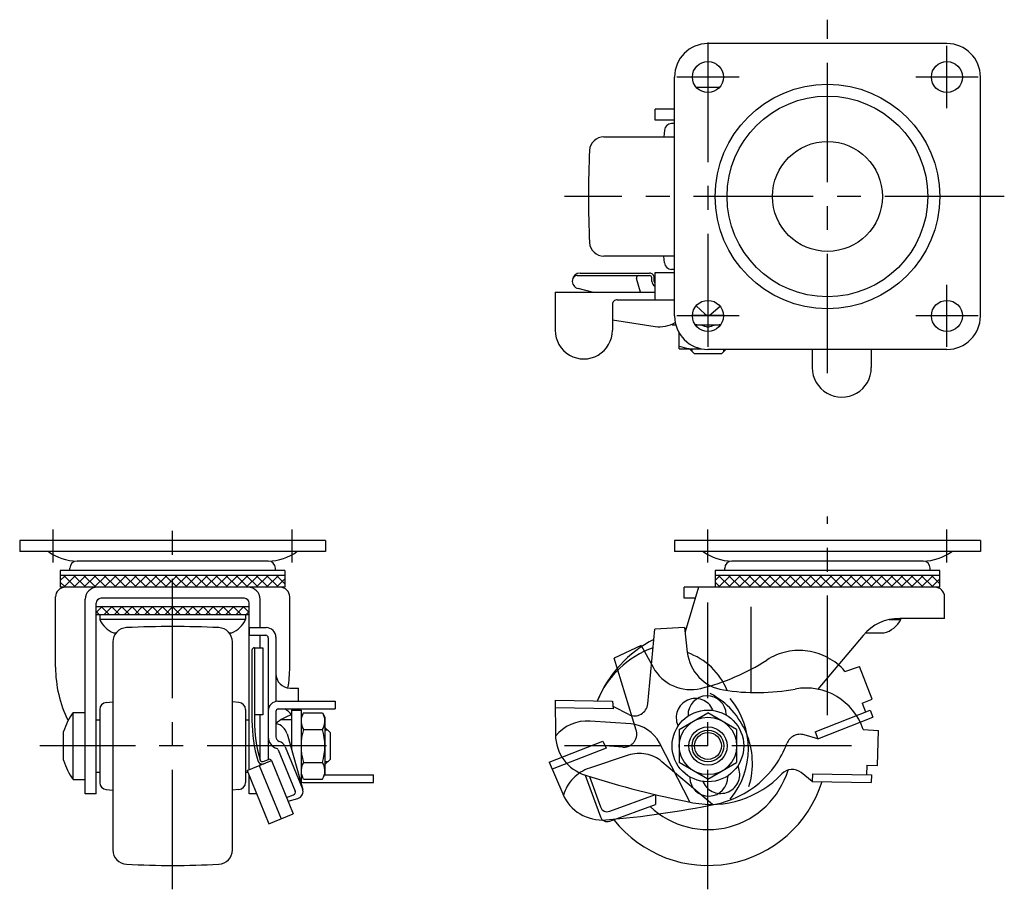
# Model space of a CAD drawing. Extents: x 10 to 490, y 10 to 322.
# Drawn here: x 25 to 231, y 140 to 322 of the extents above; entities that cross this region are included whole.
import ezdxf

# ---------------------------------------------------------------- set-up
doc = ezdxf.new("R2010")
doc.units = 0
doc.header["$LTSCALE"] = 20
doc.header["$MEASUREMENT"] = 0
doc.linetypes.add('CENTER', pattern=[2, 1.25, -0.25, 0.25, -0.25])
doc.linetypes.add('PHANTOM', pattern=[2.5, 1.25, -0.25, 0.25, -0.25, 0.25, -0.25])
for name, color, linetype in [('1', 7, 'CONTINUOUS'), ('2', 4, 'CONTINUOUS'), ('4', 1, 'CENTER'), ('5', 6, 'PHANTOM')]:
    doc.layers.add(name, color=color, linetype=linetype)

msp = doc.modelspace()

# ---------------------------------------------------------------- linework, layer by layer
at = {"layer": '1', "linetype": 'Continuous'}
for p, q in [((219, 317), (169, 317)), ((162, 260), (162, 310)), ((226, 260), (226, 310)), ((171.392136, 307.799958), (166.607864, 307.799958)), ((162, 303.3), (157.942081, 303.3)), ((157.942081, 301), (157.942081, 303.3)), ((162, 301), (157.942081, 301)), ((159.88065, 298.880734), (159.759851, 297.5)), ((162.000445, 300.25), (161.374942, 300.25)), ((147.229639, 297.5), (162.000445, 297.5)), ((162.000445, 272.5), (147.229639, 272.5)), ((159.88065, 271.119266), (159.759851, 272.5)), ((141.629244, 268.465011), (156.755058, 268.465011)), ((142.256838, 268.965011), (156.755058, 268.965011)), ((154.890411, 264.999992), (154.056927, 267.823448)), ((157.255058, 267.199997), (157.255058, 267.965011)), ((157.755058, 267.199997), (157.755058, 267.965011)), ((162, 269), (157.904221, 269)), ((157.904221, 269), (157.904221, 263.399994)), ((162, 269), (157.942081, 269)), ((162.000445, 269.75), (161.374942, 269.75)), ((137.027193, 265), (157.904221, 265)), ((137.027193, 265), (137.027193, 257)), ((144.783197, 264.999992), (141.860666, 265.725723)), ((149.027193, 262.399994), (149.027193, 257)), ((150.027193, 263.399994), (162, 263.399994)), ((168.343208, 260.410275), (166.528329, 262.110294)), ((171.557268, 262.005712), (169.680824, 260.383587)), ((165.753034, 260.140409), (172.246966, 260.140409)), ((149.027189, 259.157043), (157.930855, 257.789619)), ((161.5, 258.140409), (161.5, 258.284895)), ((161.5, 258.140409), (162.251525, 258.140409)), ((166.334588, 258.140409), (171.665412, 258.140409)), ((169, 257.60451), (169, 256.75)), ((163, 253.140409), (163, 256.394449)), ((163, 253.140409), (167.605007, 253.140409)), ((166.204396, 252.040409), (165.104396, 253.140409)), ((171.804396, 252.040409), (166.204396, 252.040409)), ((219, 253), (169, 253)), ((171.804396, 252.040409), (172.763988, 253)), ((190.823258, 253), (190.823258, 249.173336)), ((203.169945, 253), (203.169945, 249.173336)), ((89, 213), (25, 213)), ((25, 213), (25, 210.7)), ((89, 213), (89, 210.7)), ((226, 213), (162, 213)), ((162, 213), (162, 210.7)), ((226, 213), (226, 210.7)), ((89, 210.7), (25, 210.7)), ((226, 210.7), (162, 210.7)), ((77, 208.7), (37, 208.7)), ((214, 208.7), (174, 208.7)), ((80.5, 206.7), (33.5, 206.7)), ((33.5, 206.7), (33.5, 203.2)), ((35.5, 206.7), (35.5, 207.2)), ((78.5, 206.7), (78.5, 207.2)), ((80.5, 206.7), (80.5, 203.2)), ((217.5, 206.7), (170.5, 206.7)), ((170.5, 206.7), (170.5, 203.2)), ((172.5, 206.7), (172.5, 207.2)), ((215.5, 206.7), (215.5, 207.2)), ((217.5, 203.2), (217.5, 206.7)), ((80.5, 205.7), (33.5, 205.7)), ((33.5, 204.619048), (34.580952, 205.7)), ((34.580952, 203.2), (33.5, 204.280952)), ((36.702273, 203.2), (34.202273, 205.7)), ((34.202273, 203.2), (36.702273, 205.7)), ((38.823593, 203.2), (36.323593, 205.7)), ((36.323593, 203.2), (38.823593, 205.7)), ((40.944913, 203.2), (38.444913, 205.7)), ((38.444913, 203.2), (40.944913, 205.7)), ((43.066234, 203.2), (40.566234, 205.7)), ((40.566234, 203.2), (43.066234, 205.7)), ((45.187554, 203.2), (42.687554, 205.7)), ((42.687554, 203.2), (45.187554, 205.7)), ((47.308874, 203.2), (44.808874, 205.7)), ((44.808874, 203.2), (47.308874, 205.7)), ((49.430195, 203.2), (46.930195, 205.7)), ((46.930195, 203.2), (49.430195, 205.7)), ((51.551515, 203.2), (49.051515, 205.7)), ((49.051515, 203.2), (51.551515, 205.7)), ((53.672836, 203.2), (51.172836, 205.7)), ((51.172836, 203.2), (53.672836, 205.7)), ((55.794156, 203.2), (53.294156, 205.7)), ((53.294156, 203.2), (55.794156, 205.7)), ((57.915476, 203.2), (55.415476, 205.7)), ((55.415476, 203.2), (57.915476, 205.7)), ((60.036797, 203.2), (57.536797, 205.7)), ((57.536797, 203.2), (60.036797, 205.7)), ((62.158117, 203.2), (59.658117, 205.7)), ((59.658117, 203.2), (62.158117, 205.7)), ((64.279437, 203.2), (61.779437, 205.7)), ((61.779437, 203.2), (64.279437, 205.7)), ((66.400758, 203.2), (63.900758, 205.7)), ((63.900758, 203.2), (66.400758, 205.7)), ((68.522078, 203.2), (66.022078, 205.7)), ((66.022078, 203.2), (68.522078, 205.7)), ((70.643398, 203.2), (68.143398, 205.7)), ((68.143398, 203.2), (70.643398, 205.7)), ((72.764719, 203.2), (70.264719, 205.7)), ((70.264719, 203.2), (72.764719, 205.7)), ((74.886039, 203.2), (72.386039, 205.7)), ((72.386039, 203.2), (74.886039, 205.7)), ((77.007359, 203.2), (74.507359, 205.7)), ((74.507359, 203.2), (77.007359, 205.7)), ((79.12868, 203.2), (76.62868, 205.7)), ((76.62868, 203.2), (79.12868, 205.7)), ((78.75, 205.7), (80.5, 203.95)), ((78.75, 203.2), (80.5, 204.95)), ((217.5, 205.7), (170.5, 205.7)), ((170.5, 204.619048), (171.580952, 205.7)), ((171.580952, 203.2), (170.5, 204.280952)), ((173.702273, 203.2), (171.202273, 205.7)), ((171.202273, 203.2), (173.702273, 205.7)), ((175.823593, 203.2), (173.323593, 205.7)), ((173.323593, 203.2), (175.823593, 205.7)), ((177.944913, 203.2), (175.444913, 205.7)), ((175.444913, 203.2), (177.944913, 205.7)), ((180.066234, 203.2), (177.566234, 205.7)), ((177.566234, 203.2), (180.066234, 205.7)), ((182.187554, 203.2), (179.687554, 205.7)), ((179.687554, 203.2), (182.187554, 205.7)), ((184.308874, 203.2), (181.808874, 205.7)), ((181.808874, 203.2), (184.308874, 205.7)), ((186.430195, 203.2), (183.930195, 205.7)), ((183.930195, 203.2), (186.430195, 205.7)), ((188.551515, 203.2), (186.051515, 205.7)), ((186.051515, 203.2), (188.551515, 205.7)), ((190.672836, 203.2), (188.172836, 205.7)), ((188.172836, 203.2), (190.672836, 205.7)), ((192.794156, 203.2), (190.294156, 205.7)), ((190.294156, 203.2), (192.794156, 205.7)), ((194.915476, 203.2), (192.415476, 205.7)), ((192.415476, 203.2), (194.915476, 205.7)), ((197.036797, 203.2), (194.536797, 205.7)), ((194.536797, 203.2), (197.036797, 205.7)), ((199.158117, 203.2), (196.658117, 205.7)), ((196.658117, 203.2), (199.158117, 205.7)), ((201.279437, 203.2), (198.779437, 205.7)), ((198.779437, 203.2), (201.279437, 205.7)), ((203.400758, 203.2), (200.900758, 205.7)), ((200.900758, 203.2), (203.400758, 205.7)), ((205.522078, 203.2), (203.022078, 205.7)), ((203.022078, 203.2), (205.522078, 205.7)), ((207.643398, 203.2), (205.143398, 205.7)), ((205.143398, 203.2), (207.643398, 205.7)), ((209.764719, 203.2), (207.264719, 205.7)), ((207.264719, 203.2), (209.764719, 205.7)), ((211.886039, 203.2), (209.386039, 205.7)), ((209.386039, 203.2), (211.886039, 205.7)), ((214.007359, 203.2), (211.507359, 205.7)), ((211.507359, 203.2), (214.007359, 205.7)), ((216.12868, 203.2), (213.62868, 205.7)), ((213.62868, 203.2), (216.12868, 205.7)), ((215.75, 205.7), (217.5, 203.95)), ((215.75, 203.2), (217.5, 204.95)), ((80.5, 203.2), (33.5, 203.2)), ((217.5, 203.2), (164, 203.2)), ((164, 200.9), (164, 203.2)), ((167, 203.2), (164.198689, 193.899649)), ((32.5, 186.479078), (32.5, 201.2)), ((38.7, 160), (38.7, 200.7)), ((41, 160), (41, 199.9)), ((72, 200.9), (42, 200.9)), ((73, 165.007377), (73, 199.9)), ((75.3, 194.75904), (75.3, 200.7)), ((81.5, 186.479078), (81.5, 201.2)), ((166.307229, 200.9), (164, 200.9)), ((218.5, 196.7), (218.5, 201.2)), ((41, 197.944747), (42.155253, 199.1)), ((73, 199.1), (41, 199.1)), ((41.674942, 197.45), (41, 198.124942)), ((43.796262, 197.45), (42.146262, 199.1)), ((42.626573, 197.45), (44.276574, 199.1)), ((45.917583, 197.45), (44.267583, 199.1)), ((44.747894, 197.45), (46.397894, 199.1)), ((48.038903, 197.45), (46.388902, 199.1)), ((46.869214, 197.45), (48.519214, 199.1)), ((50.160223, 197.45), (48.510223, 199.1)), ((48.990534, 197.45), (50.640535, 199.1)), ((52.281544, 197.45), (50.631543, 199.1)), ((51.111855, 197.45), (52.761855, 199.1)), ((54.402864, 197.45), (52.752864, 199.1)), ((53.233175, 197.45), (54.883175, 199.1)), ((56.524184, 197.45), (54.874184, 199.1)), ((55.354495, 197.45), (57.004496, 199.1)), ((58.645505, 197.45), (56.995504, 199.1)), ((57.475816, 197.45), (59.125816, 199.1)), ((60.766825, 197.45), (59.116825, 199.1)), ((59.597136, 197.45), (61.247136, 199.1)), ((62.888145, 197.45), (61.238145, 199.1)), ((61.718456, 197.45), (63.368457, 199.1)), ((65.009466, 197.45), (63.359466, 199.1)), ((63.839777, 197.45), (65.489777, 199.1)), ((67.130786, 197.45), (65.480786, 199.1)), ((65.961097, 197.45), (67.611097, 199.1)), ((69.252106, 197.45), (67.602107, 199.1)), ((68.082417, 197.45), (69.732417, 199.1)), ((71.373427, 197.45), (69.723426, 199.1)), ((70.203738, 197.45), (71.853738, 199.1)), ((73, 197.944747), (71.844747, 199.1)), ((73, 198.124942), (72.325058, 197.45)), ((178, 199.098503), (178, 181.189734)), ((73, 197.45), (41, 197.45)), ((41.74104, 197.45), (41.74104, 196.455507)), ((72.25896, 196.455507), (41.74104, 196.455507)), ((72.25896, 197.45), (72.25896, 196.455507)), ((206.921464, 196.455507), (209.364834, 196.455507)), ((218.5, 196.7), (209.119209, 196.7)), ((209.364835, 196.455507), (209.364835, 196.7)), ((44.639251, 193.66115), (45.170494, 193.66115)), ((68.829506, 193.66115), (69.360749, 193.66115)), ((73, 194.75904), (76.600006, 194.75904)), ((73, 194.75904), (73, 193.15903)), ((156.39665, 178.794697), (157.904223, 194.451455)), ((164.102043, 194.759038), (157.904219, 194.451455)), ((164.102037, 194.759038), (164.681801, 189.604037)), ((201.939906, 193.66115), (205.270599, 193.661903)), ((44.5, 191.770806), (44.5, 148.229194)), ((69.5, 148.229194), (69.5, 191.770806)), ((73, 193.15903), (76.5, 193.15903)), ((75.3, 190.56633), (75.3, 193.15903)), ((77, 192.65903), (77, 167.1885)), ((78.600006, 192.75904), (78.600006, 185.11788)), ((78.600006, 192.65903), (78.600006, 179.34291)), ((201.45877, 193.127882), (192.009305, 181.866467)), ((73.600006, 190.06633), (73.600006, 175.3441)), ((74.100006, 190.56633), (74.100006, 175.3441)), ((74.100006, 190.56633), (75.899994, 190.56633)), ((75.899994, 190.56633), (75.899994, 176.52684)), ((81.600006, 182.11788), (83.353775, 182.11788)), ((83.353775, 179.34291), (83.353775, 182.11788)), ((43.119266, 179.119795), (44.5, 179.240594)), ((70.880734, 179.119795), (69.5, 179.240594)), ((79, 179.34291), (91, 179.34291)), ((91, 179.34291), (91, 177.74036)), ((137.010183, 179.580413), (149.057333, 179.342916)), ((137.010183, 179.580412), (137.086905, 172.359952)), ((149.057337, 179.342918), (149.171225, 177.740361)), ((41.75, 177.625503), (41.75, 162.374497)), ((72.25, 177.625503), (72.25, 162.374497)), ((78.600006, 177.24036), (78.600006, 171.92364)), ((79.100006, 177.74036), (91, 177.74036)), ((81.86, 177.5), (83.86, 177.5)), ((81.86, 177.5), (81.86, 169.252088)), ((83.353775, 177.5), (83.353775, 177.74036)), ((83.86, 177.5), (83.86, 162.5)), ((149.171228, 177.74036), (137.027193, 177.979767)), ((152.439852, 176.593441), (149.136587, 178.227699)), ((36.2, 163), (36.2, 177)), ((36.2, 177), (38.7, 177)), ((41, 175.5), (41.75, 175.5)), ((72.25, 175.5), (73, 175.5)), ((75.899994, 176.52684), (74.100006, 176.52684)), ((75.3, 167.027082), (75.3, 176.52684)), ((81.86, 175.5), (79.717941, 175.5)), ((84.395898, 176.928203), (83.86, 176)), ((84.395898, 176.928203), (88.324102, 176.928203)), ((88.324102, 176.928203), (88.86, 176)), ((88.86, 176), (88.86, 164)), ((152.847773, 174.598258), (144.349268, 175.206886)), ((163, 173.464102), (169, 176.928203)), ((164.831219, 176.393067), (164.835295, 176.237406)), ((175, 173.464102), (169, 176.928203)), ((172.828478, 176.60248), (172.832554, 176.446823)), ((84.395898, 173.464102), (88.324102, 173.464102)), ((89.96, 172.8), (88.86, 173.9)), ((163, 173.464102), (163, 166.535898)), ((175, 173.464102), (175, 166.535898)), ((201.448498, 173.460386), (204.646111, 173.225423)), ((204.501993, 165.915141), (204.646112, 173.22542)), ((34.2, 167), (34.2, 173)), ((80.929146, 172.54741), (84.226841, 160.87322)), ((89.96, 172.8), (89.96, 167.2)), ((79.089426, 169.20761), (82.63755, 160.55735)), ((80.569744, 169.81479), (84.171124, 161.03471)), ((165.208149, 158.286872), (158.839199, 170.645262)), ((72.587112, 164.83802), (77.675684, 166.92523)), ((75.94854, 166.757219), (77.02334, 167.19808)), ((77.675684, 166.92523), (82.229595, 155.82289)), ((89.96, 167.2), (88.86, 166.1)), ((72.587112, 164.83802), (77.141026, 153.73568)), ((75.131399, 165.88162), (79.68531, 154.77929)), ((75.3, 165.950781), (75.3, 166.333303)), ((84.395898, 166.535898), (88.324102, 166.535898)), ((169, 163.071797), (163, 166.535898)), ((169, 163.071797), (175, 166.535898)), ((202.241096, 165.95971), (202.201674, 163.960099)), ((202.241097, 165.959711), (204.501991, 165.915139)), ((36.2, 163), (38.7, 163)), ((41, 164.5), (41.75, 164.5)), ((72.25, 164.5), (72.72576, 164.5)), ((73, 160), (73, 163.831408)), ((84.395898, 163.071797), (83.86, 164)), ((84.395898, 163.071797), (88.324102, 163.071797)), ((88.324102, 163.071797), (88.86, 164)), ((88.825578, 163.94038), (99, 163.94038)), ((99, 162.34069), (99, 163.94038)), ((143.332552, 163.887238), (146.514387, 155.14522)), ((144.191408, 163.614759), (146.514387, 157.232429)), ((165.167446, 163.553177), (165.171522, 163.397518)), ((173.164703, 163.762593), (173.168779, 163.606934)), ((190.823253, 162.584099), (188.502761, 164.439567)), ((190.854791, 164.183793), (190.823255, 162.584097)), ((190.85479, 164.183787), (203.201481, 163.940385)), ((203.201483, 163.940385), (203.169948, 162.340697)), ((43.119266, 160.880205), (44.5, 160.759406)), ((70.880734, 160.880205), (69.5, 160.759406)), ((83.767312, 162.5), (83.86, 162.5)), ((84.753769, 162.34069), (99, 162.34069)), ((190.823253, 162.584099), (203.169945, 162.340698)), ((41, 160), (38.7, 160)), ((74.571552, 160), (73, 160)), ((80.840946, 159.20839), (82.286884, 159.7524)), ((81.147251, 158.4616), (83.17992, 159.01885)), ((148.436956, 156.335921), (157.997595, 159.815709)), ((157.997597, 159.81571), (157.997597, 157.7285)), ((148.436956, 154.248712), (157.997597, 157.728499)), ((77.141026, 153.73568), (82.229595, 155.82289))]:
    msp.add_line(p, q, dxfattribs=at)
for centre, radius in [((169, 310), 3.25), ((219, 310), 3.25), ((194, 285), 23.5), ((194, 285), 21), ((194, 285), 11.5), ((169, 260), 3.25), ((219, 260), 3.25), ((169, 170), 7.5), ((169, 170), 6), ((169, 170), 4), ((169, 170), 2.8)]:
    msp.add_circle(centre, radius, dxfattribs=at)
for centre, radius, start, end in [((169, 310), 7, 90, 180), ((219, 310), 7, 0, 90), ((161.374942, 298.75), 1.5, 90, 175), ((147.229639, 294.5), 3, 90, 177.235934), ((344.000445, 285), 200, 177.235934, 182.764412), ((147.229639, 275.5), 3, 182.764066, 270), ((161.374942, 271.25), 1.5, 185, 270), ((142.256838, 267.321152), 1.643872, 90.000003, 256.05428), ((141.629244, 267.465011), 1, 90.000003, 167.08946), ((154.536469, 267.965011), 0.5, 90.000003, 196.44661), ((156.755058, 267.965011), 1, 0, 90.000003), ((156.755058, 267.965011), 0.5, 0, 90.000003), ((158.255058, 267.199997), 1, 179.99999, 249.46143), ((158.255058, 267.199997), 0.5, 179.99999, 225.43843), ((150.027193, 262.399994), 1, 90.000003, 180.00001), ((169, 260), 7, 180, 270), ((169.026833, 261.140091), 1, 226.87166, 310.84238), ((219, 260), 7, 270, 0), ((158.886406, 264.011505), 6.294834, 261.26873, 301.092306), ((166, 249.475345), 8.665064, 69.743842, 87.75631), ((172, 249.475345), 8.665064, 92.24369, 110.256158), ((143.027193, 257), 6, 179.99999, 0.00001), ((166, 261.805472), 8.665064, 249.743842, 278.149489), ((196.996598, 249.173336), 6.173344, 179.99999, 0.00001), ((37, 218.7), 10, 233.130102, 270), ((77, 218.7), 10, 270, 306.869898), ((174, 218.7), 10, 233.130102, 270), ((214, 218.7), 10, 270, 306.869898), ((37, 207.2), 1.5, 90, 180), ((77, 207.2), 1.5, 0, 90), ((174, 207.2), 1.5, 90, 180), ((214, 207.2), 1.5, 0, 90), ((34.5, 201.2), 2, 90, 180), ((41.2, 200.7), 2.5, 90, 180), ((72.8, 200.7), 2.5, 0, 90), ((79.5, 201.2), 2, 0, 90), ((216.5, 201.2), 2, 0, 90), ((42, 199.9), 1, 90, 180), ((72, 199.9), 1, 0, 90), ((46.686751, 198.684887), 5.42496, 204.264443, 247.825904), ((67.313249, 198.684887), 5.42496, 292.174096, 335.735557), ((209.119209, 186.7), 10, 90, 139.999953), ((204.50832, 198.969174), 5.468479, 283.913893, 332.634527), ((47.5, 191.770806), 3, 92.764066, 180), ((57, -5), 200, 87.235588, 92.764066), ((66.5, 191.770806), 3, 0, 87.235934), ((76.600006, 192.75904), 2, 0.000003, 90.00001), ((169, 170), 25, 100.598999, 101.235783), ((205.265883, 214.520901), 20.858998, 270.012954, 271.631981), ((76.5, 192.65903), 0.5, 0.000003, 90.00001), ((169, 170), 25, 116.879895, 157.89804), ((74.100006, 190.06633), 0.5, 90.00001, 180), ((164.280617, 171.740006), 20, 109.72613, 157.4588), ((173.62542, 190.609891), 9, 186.41688, 261.01909), ((160.08239, 176.312546), 14, 22.179173, 70.78567), ((57.5, 186.479078), 25, 180, 206.477603), ((56.5, 186.479078), 25, 350.042144, 0), ((81.600006, 185.11788), 3, 180, 270), ((179.171762, 225.70378), 44.529465, 261.01909, 280.43132), ((189.508584, 169.555725), 12.562165, 18.109101, 100.43131), ((79, 177.34291), 2, 90.00001, 180), ((168.829849, 176.497772), 4, 1.5, 181.5), ((160.956162, 169.394935), 16.5, 320.41639, 39.778352), ((43.25, 177.625503), 1.5, 95, 180), ((70.75, 177.625503), 1.5, 0, 85), ((79.100006, 177.24036), 0.5, 90.00001, 180), ((78.560625, 174.117664), 4.082555, 36.083047, 62.543357), ((153.659311, 179.058277), 2.75, 243.67655, 354.5), ((45.2, 170), 11.401754, 142.125016, 164.744881), ((103.600006, 175.3441), 30, 180, 196.26717), ((103.600006, 175.3441), 29.5, 180, 196.26717), ((85.075544, 167.027628), 10.024221, 108.709951, 130.239884), ((86.926987, 175.196152), 3.066987, 154.384247, 214.384247), ((85.793013, 175.196152), 3.066987, 325.615753, 25.615753), ((143.74209, 166.728599), 8.5, 85.903699, 141.42827), ((78.042114, 171.7319), 3, 15.77379, 79.28289), ((95.324102, 170), 11.464102, 162.412046, 197.587954), ((77.395898, 170), 11.464102, 342.412046, 17.587954), ((152.324228, 167.287743), 7.329238, 27.264519, 85.903699), ((79.600006, 171.92364), 2.6, 180, 252.9294), ((79.600006, 171.92364), 1, 180, 252.9294), ((146.086405, 172.455574), 9, 180.60876, 252.2708), ((78.719345, 169.05581), 0.4, 22.30226, 72.9294), ((78.719345, 169.05581), 2, 22.30226, 72.9294), ((45.2, 170), 11.401754, 195.255119, 217.874984), ((75.760986, 167.22071), 1, 196.26717, 292.30226), ((75.760986, 167.22071), 0.5, 196.26717, 292.30226), ((77.213089, 166.73548), 0.5, 22.30226, 112.30227), ((86.926987, 164.803848), 3.066987, 145.615753, 205.615753), ((85.793013, 164.803848), 3.066987, 334.384247, 34.384247), ((169, 170), 17.5, 226.353512, 343.289484), ((186.629243, 162.096512), 3, 51.354119, 136.78459), ((203.257409, 351.281287), 196.74226, 252.2708, 259.03099), ((169.170151, 163.502228), 4, 181.5, 1.5), ((169.676918, 178.024384), 20.261099, 259.03099, 316.78459), ((43.25, 162.374497), 1.5, 180, 265), ((70.75, 162.374497), 1.5, 275, 0), ((82.783325, 160.46547), 1.5, 285.330734, 22.30226), ((84.753769, 165.34069), 3, 250.75534, 270), ((169, 170), 25, 218.103577, 342.647843), ((82.071411, 160.32514), 0.61192, 290.618215, 22.30226), ((147.923925, 157.74546), 1.5, 200, 290), ((147.923925, 155.658251), 1.5, 200, 290), ((47.5, 148.229194), 3, 180, 267.235934), ((66.5, 148.229194), 3, 272.764066, 0), ((57, 345), 200, 267.235934, 272.764412)]:
    msp.add_arc(centre, radius, start, end, dxfattribs=at)
at = {"layer": '2', "linetype": 'Continuous'}
for p, q in [((165.6765, 252.568305), (165.6765, 253.140409)), ((172.3235, 252.559512), (172.3235, 253)), ((89.4365, 173.3235), (88.86, 173.3235)), ((89.4365, 166.6765), (88.86, 166.6765))]:
    msp.add_line(p, q, dxfattribs=at)
msp.add_circle((169, 170), 3.3235, dxfattribs=at)
at = {"layer": '4', "linetype": 'CENTER'}
for p, q in [((194, 248), (194, 322)), ((169, 317.200042), (169, 253.5)), ((219, 303.5), (219, 316.5)), ((175.5, 310), (162.5, 310)), ((225.5, 310), (212.5, 310)), ((231, 285), (139.000445, 285)), ((219, 253.5), (219, 266.5)), ((175.5, 260), (162.5, 260)), ((225.5, 260), (212.5, 260)), ((57, 140), (57, 218)), ((194, 176.460269), (194, 218)), ((32, 208.4), (32, 215.3)), ((82, 208.4), (82, 215.3)), ((169, 208.4), (169, 215.3)), ((219, 208.4), (219, 215.3)), ((169, 140), (169, 200)), ((89.2, 170), (29.2, 170)), ((199, 170), (139, 170))]:
    msp.add_line(p, q, dxfattribs=at)
at = {"layer": '5', "linetype": 'PHANTOM'}
for p, q in [((155.000004, 191.000001), (149.391669, 188.344027)), ((154.999999, 190.999999), (157.508364, 186.459265)), ((153.990438, 173.302147), (149.391672, 188.344028)), ((197.654271, 185.614483), (200.698396, 186.621078)), ((203.362772, 179.812107), (200.698398, 186.621076)), ((201.256921, 178.988077), (203.362771, 179.812105)), ((170.010393, 177.564991), (170.073726, 177.422743)), ((191.416961, 172.989986), (202.916962, 177.489986)), ((201.25692, 178.988076), (201.985717, 177.12559)), ((202.916964, 177.489987), (203.500004, 176)), ((192, 171.499999), (203.500001, 175.999999)), ((162.702028, 174.3111), (162.765362, 174.168848)), ((135.778998, 166.609174), (146.999999, 171)), ((147.000002, 171.000004), (147.718493, 169.563017)), ((192, 171.499998), (189.146087, 172.326214)), ((191.416961, 172.989992), (192.000002, 171.499997)), ((147.718496, 169.563017), (136.407254, 165.136879)), ((151.177218, 169.75425), (147.499995, 170.000003)), ((152.317611, 168.067046), (144.233104, 165.377108)), ((135.778998, 166.609173), (138.61303, 159.967699)), ((169.979206, 157.727403), (159.365713, 166.707774)), ((175.234636, 165.83115), (175.29797, 165.6889)), ((167.926274, 162.577257), (167.989608, 162.435007))]:
    msp.add_line(p, q, dxfattribs=at)
for centre, radius, start, end in [((188.117477, 177.437839), 12.562165, 40.609101, 122.93131), ((157.080569, 225.356147), 44.529465, 283.51909, 302.93132), ((165.386267, 190.811128), 9, 208.91688, 283.51909), ((166.356211, 175.938044), 4, 24, 204), ((161.800011, 166.36275), 16.5, 342.91639, 62.278352), ((151.360599, 172.498129), 2.75, 266.17655, 17), ((188.311831, 169.444548), 3, 73.854119, 159.28459), ((166.554592, 177.672609), 20.261099, 281.53099, 339.28459), ((154.631532, 161.112659), 7.329238, 49.764519, 108.403699), ((146.916645, 157.311836), 8.5, 108.403699, 163.92827), ((171.643789, 164.061955), 4, 204, 24), ((146.890891, 163.500001), 9, 203.10876, 274.7708), ((131.276374, 350.591813), 196.74226, 274.7708, 281.53099)]:
    msp.add_arc(centre, radius, start, end, dxfattribs=at)

doc.saveas('drawing.dxf')
